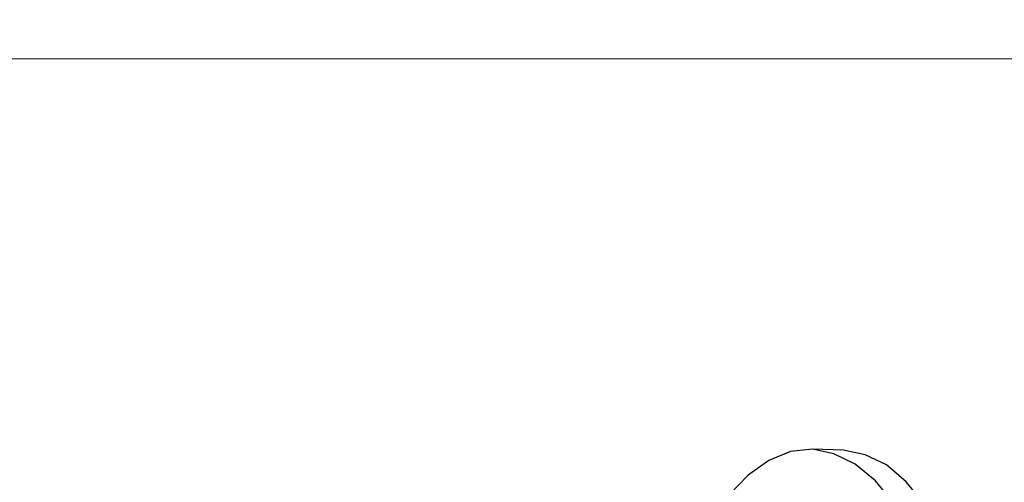
# Model space of a CAD drawing. Units: millimetres. Extents: x 5538 to 67426, y 7670 to 32197.
# Drawn here: x 18346 to 18441, y 16432 to 16476 of the extents above; entities that cross this region are included whole.
import ezdxf

# ---------------------------------------------------------------- set-up
doc = ezdxf.new("R2010")
doc.units = ezdxf.units.MM
doc.header["$LTSCALE"] = 0.1
doc.layers.get('0').update_dxf_attribs({"lineweight": 0})
doc.layers.add('Layer 1', color=7, linetype='Continuous')

msp = doc.modelspace()

# ---------------------------------------------------------------- linework, layer by layer
at = {"lineweight": 5}
for points in [[(16242.613, 16604.808), (18724.109, 16604.808), (18724.109, 16472.68), (16242.613, 16472.68)], [(16242.613, 16472.68), (18724.109, 16472.68), (18724.109, 16340.552), (16242.613, 16340.552)]]:
    msp.add_lwpolyline(points, close=True, dxfattribs=at)
at = {"layer": 'Layer 1'}
msp.add_open_spline([(18424.48, 16434.59), (18424.48, 16434.59), (18422.43, 16435.018), (18422.43, 16435.018), (18422.43, 16435.018), (18422.43, 16435.018), (18420.29, 16434.813), (18420.29, 16434.813), (18420.29, 16434.813), (18420.29, 16434.813), (18418.202, 16433.937), (18418.202, 16433.937), (18418.202, 16433.937), (18418.202, 16433.937), (18416.208, 16432.534), (18416.208, 16432.534), (18416.208, 16432.534), (18416.208, 16432.534), (18414.341, 16430.595), (18414.341, 16430.595), (18414.341, 16430.595), (18414.341, 16430.595), (18412.666, 16428.065), (18412.666, 16428.065), (18412.666, 16428.065), (18412.666, 16428.065), (18412.293, 16427.391), (18412.293, 16427.391)], degree=3, knots=[0, 0, 0, 0, 0.142857, 0.142857, 0.142857, 0.142857, 0.285714, 0.285714, 0.285714, 0.285714, 0.428571, 0.428571, 0.428571, 0.428571, 0.571429, 0.571429, 0.571429, 0.571429, 0.714286, 0.714286, 0.714286, 0.714286, 0.857143, 0.857143, 0.857143, 0.857143, 1, 1, 1, 1], dxfattribs=at)
for points in [[(18425.417, 16434.921), (18425.417, 16434.921), (18422.43, 16435.018), (18422.43, 16435.018)], [(18426.531, 16433.583), (18426.531, 16433.583), (18424.48, 16434.59), (18424.48, 16434.59)], [(18427.503, 16434.484), (18427.503, 16434.484), (18425.417, 16434.921), (18425.417, 16434.921)], [(18429.564, 16433.513), (18429.564, 16433.513), (18427.503, 16434.484), (18427.503, 16434.484)], [(18428.5, 16431.979), (18428.5, 16431.979), (18426.531, 16433.583), (18426.531, 16433.583)], [(18431.452, 16431.892), (18431.452, 16431.892), (18429.564, 16433.513), (18429.564, 16433.513)], [(18430.255, 16429.852), (18430.255, 16429.852), (18428.5, 16431.979), (18428.5, 16431.979)], [(18433.207, 16429.765), (18433.207, 16429.765), (18431.452, 16431.892), (18431.452, 16431.892)]]:
    msp.add_open_spline(points, degree=3, dxfattribs=at)

doc.saveas('drawing.dxf')
